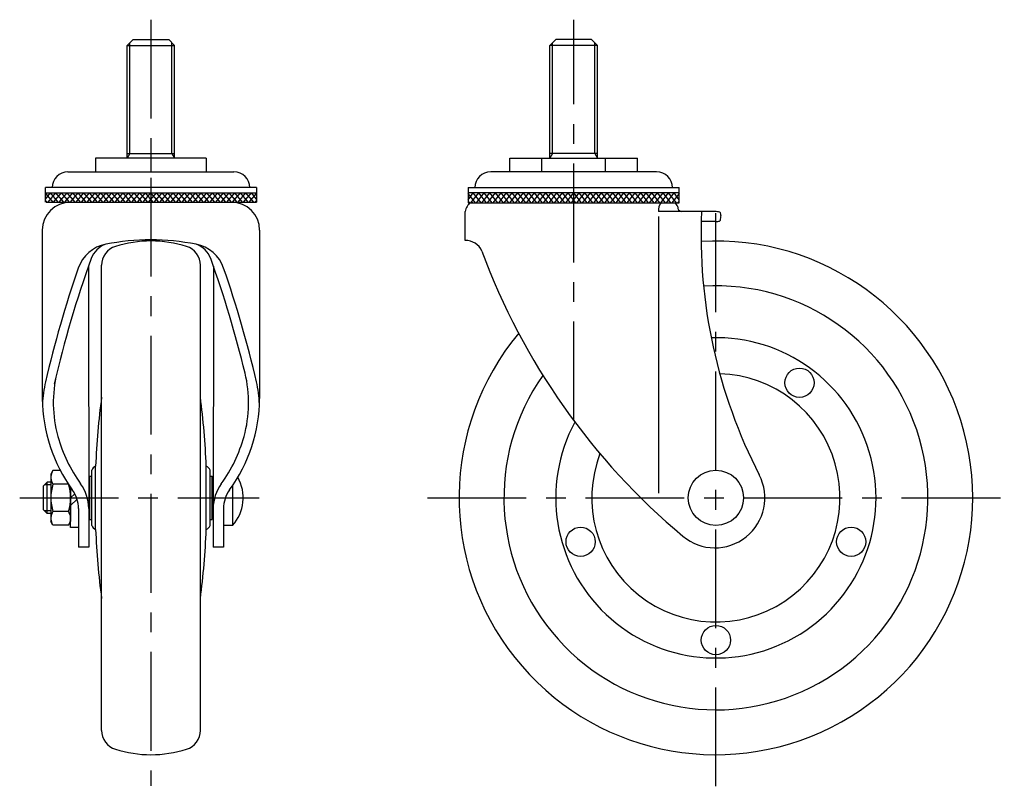
# Model space of a CAD drawing. Extents: x 10 to 568, y 10 to 458.
# Drawn here: x 319 to 568, y 157 to 351 of the extents above; entities that cross this region are included whole.
import ezdxf

# ---------------------------------------------------------------- set-up
doc = ezdxf.new("R2010")
doc.units = 0
doc.header["$LTSCALE"] = 20
doc.header["$MEASUREMENT"] = 0
doc.linetypes.add('CENTER', pattern=[2, 1.25, -0.25, 0.25, -0.25])
for name, color, linetype in [('1', 7, 'CONTINUOUS'), ('2', 4, 'CONTINUOUS'), ('4', 1, 'CENTER')]:
    doc.layers.add(name, color=color, linetype=linetype)

msp = doc.modelspace()

# ---------------------------------------------------------------- linework, layer by layer
at = {"layer": '1', "linetype": 'Continuous'}
for p, q in [((346.233743, 344.127923), (347.733743, 345.627923)), ((346.233743, 315.627923), (346.233743, 344.127923)), ((346.233743, 344.127923), (358.233743, 344.127923)), ((347.733743, 345.627923), (356.733743, 345.627923)), ((358.233743, 344.127923), (356.733743, 345.627923)), ((358.233743, 315.627923), (358.233743, 344.127923)), ((453.231148, 344.127923), (454.731148, 345.627923)), ((453.231148, 315.627923), (453.231148, 344.127923)), ((465.231148, 344.127923), (453.231148, 344.127923)), ((463.731148, 345.627923), (454.731148, 345.627923)), ((465.231148, 344.127923), (463.731148, 345.627923)), ((465.231148, 315.627923), (465.231148, 344.127923)), ((346.233743, 316.799656), (358.233743, 316.799656)), ((465.231148, 316.799656), (453.231148, 316.799656)), ((366.233743, 315.627923), (338.233743, 315.627923)), ((338.233743, 315.627923), (338.233743, 312.127945)), ((352.233743, 315.627923), (352.233743, 312.127945)), ((366.233743, 315.627923), (366.233743, 312.127945)), ((443.065364, 315.627923), (475.39698, 315.627923)), ((443.065364, 312.127945), (443.065364, 315.627923)), ((451.14822, 312.127945), (451.14822, 315.627923)), ((467.314076, 312.127945), (467.314076, 315.627923)), ((475.39698, 312.127945), (475.39698, 315.627923)), ((331.233743, 312.127945), (373.233743, 312.127945)), ((480.231148, 312.127945), (438.231148, 312.127945)), ((378.919843, 308.127945), (325.547643, 308.127945)), ((325.547643, 304.462739), (325.547643, 308.127945)), ((325.547643, 306.833739), (378.919843, 306.833739)), ((325.547643, 305.232483), (326.777899, 306.833739)), ((325.547643, 306.649781), (327.363685, 304.462739)), ((326.192112, 304.462739), (328.192112, 306.833739)), ((328.777899, 304.462739), (326.777899, 306.833739)), ((327.606326, 304.462739), (329.606326, 306.833739)), ((330.192112, 304.462739), (328.192112, 306.833739)), ((329.020539, 304.462739), (331.020539, 306.833739)), ((331.606326, 304.462739), (329.606326, 306.833739)), ((330.434753, 304.462739), (332.434753, 306.833739)), ((333.020539, 304.462739), (331.020539, 306.833739)), ((331.848967, 304.462739), (333.848967, 306.833739)), ((334.434753, 304.462739), (332.434753, 306.833739)), ((333.26318, 304.462739), (335.26318, 306.833739)), ((335.848967, 304.462739), (333.848967, 306.833739)), ((334.677394, 304.462739), (336.677394, 306.833739)), ((337.26318, 304.462739), (335.26318, 306.833739)), ((336.091607, 304.462739), (338.091607, 306.833739)), ((338.677394, 304.462739), (336.677394, 306.833739)), ((337.505821, 304.462739), (339.505821, 306.833739)), ((340.091607, 304.462739), (338.091607, 306.833739)), ((338.920034, 304.462739), (340.920034, 306.833739)), ((341.505821, 304.462739), (339.505821, 306.833739)), ((340.334248, 304.462739), (342.334248, 306.833739)), ((342.920034, 304.462739), (340.920034, 306.833739)), ((341.748462, 304.462739), (343.748462, 306.833739)), ((344.334248, 304.462739), (342.334248, 306.833739)), ((343.162675, 304.462739), (345.162675, 306.833739)), ((345.748462, 304.462739), (343.748462, 306.833739)), ((344.576889, 304.462739), (346.576889, 306.833739)), ((347.162675, 304.462739), (345.162675, 306.833739)), ((345.991102, 304.462739), (347.991102, 306.833739)), ((348.576889, 304.462739), (346.576889, 306.833739)), ((347.405316, 304.462739), (349.405316, 306.833739)), ((349.991102, 304.462739), (347.991102, 306.833739)), ((348.819529, 304.462739), (350.819529, 306.833739)), ((351.405316, 304.462739), (349.405316, 306.833739)), ((350.233743, 304.462739), (352.233743, 306.833739)), ((352.819529, 304.462739), (350.819529, 306.833739)), ((351.647956, 304.462739), (353.647956, 306.833739)), ((354.233743, 304.462739), (352.233743, 306.833739)), ((353.06217, 304.462739), (355.06217, 306.833739)), ((355.647956, 304.462739), (353.647956, 306.833739)), ((354.476384, 304.462739), (356.476384, 306.833739)), ((357.06217, 304.462739), (355.06217, 306.833739)), ((355.890597, 304.462739), (357.890597, 306.833739)), ((358.476384, 304.462739), (356.476384, 306.833739)), ((357.304811, 304.462739), (359.304811, 306.833739)), ((359.890597, 304.462739), (357.890597, 306.833739)), ((358.719024, 304.462739), (360.719024, 306.833739)), ((361.304811, 304.462739), (359.304811, 306.833739)), ((360.133238, 304.462739), (362.133238, 306.833739)), ((362.719024, 304.462739), (360.719024, 306.833739)), ((361.547451, 304.462739), (363.547451, 306.833739)), ((364.133238, 304.462739), (362.133238, 306.833739)), ((362.961665, 304.462739), (364.961665, 306.833739)), ((365.547451, 304.462739), (363.547451, 306.833739)), ((364.375879, 304.462739), (366.375879, 306.833739)), ((366.961665, 304.462739), (364.961665, 306.833739)), ((365.790092, 304.462739), (367.790092, 306.833739)), ((368.375879, 304.462739), (366.375879, 306.833739)), ((367.204306, 304.462739), (369.204306, 306.833739)), ((369.790092, 304.462739), (367.790092, 306.833739)), ((368.618519, 304.462739), (370.618519, 306.833739)), ((371.204306, 304.462739), (369.204306, 306.833739)), ((370.032733, 304.462739), (372.032733, 306.833739)), ((372.618519, 304.462739), (370.618519, 306.833739)), ((371.446946, 304.462739), (373.446946, 306.833739)), ((374.032733, 304.462739), (372.032733, 306.833739)), ((372.86116, 304.462739), (374.86116, 306.833739)), ((375.446946, 304.462739), (373.446946, 306.833739)), ((374.275373, 304.462739), (376.275373, 306.833739)), ((376.86116, 304.462739), (374.86116, 306.833739)), ((375.689587, 304.462739), (377.689587, 306.833739)), ((378.275373, 304.462739), (376.275373, 306.833739)), ((377.103801, 304.462739), (378.919843, 306.649781)), ((378.919843, 305.232483), (377.689587, 306.833739)), ((378.919843, 308.127945), (378.919843, 304.462739)), ((432.545048, 308.127945), (485.917248, 308.127945)), ((432.545048, 308.127945), (432.545048, 304.312739)), ((485.917248, 306.833739), (432.545048, 306.833739)), ((432.545048, 305.082483), (433.775304, 306.833739)), ((434.36109, 304.312739), (432.545048, 306.649781)), ((433.189518, 304.312739), (435.189518, 306.833739)), ((435.775304, 304.312739), (433.775304, 306.833739)), ((434.603731, 304.312739), (436.603731, 306.833739)), ((437.189518, 304.312739), (435.189518, 306.833739)), ((436.017945, 304.312739), (438.017945, 306.833739)), ((438.603731, 304.312739), (436.603731, 306.833739)), ((437.432158, 304.312739), (439.432158, 306.833739)), ((440.017945, 304.312739), (438.017945, 306.833739)), ((438.846372, 304.312739), (440.846372, 306.833739)), ((441.432158, 304.312739), (439.432158, 306.833739)), ((440.260585, 304.312739), (442.260585, 306.833739)), ((442.846372, 304.312739), (440.846372, 306.833739)), ((441.674799, 304.312739), (443.674799, 306.833739)), ((444.260585, 304.312739), (442.260585, 306.833739)), ((443.089012, 304.312739), (445.089012, 306.833739)), ((445.674799, 304.312739), (443.674799, 306.833739)), ((444.503226, 304.312739), (446.503226, 306.833739)), ((447.089012, 304.312739), (445.089012, 306.833739)), ((445.91744, 304.312739), (447.91744, 306.833739)), ((448.503226, 304.312739), (446.503226, 306.833739)), ((447.331653, 304.312739), (449.331653, 306.833739)), ((449.91744, 304.312739), (447.91744, 306.833739)), ((448.745867, 304.312739), (450.745867, 306.833739)), ((451.331653, 304.312739), (449.331653, 306.833739)), ((450.16008, 304.312739), (452.16008, 306.833739)), ((452.745867, 304.312739), (450.745867, 306.833739)), ((451.574294, 304.312739), (453.574294, 306.833739)), ((454.16008, 304.312739), (452.16008, 306.833739)), ((452.988507, 304.312739), (454.988507, 306.833739)), ((455.574294, 304.312739), (453.574294, 306.833739)), ((454.402721, 304.312739), (456.402721, 306.833739)), ((456.988507, 304.312739), (454.988507, 306.833739)), ((455.816935, 304.312739), (457.816935, 306.833739)), ((458.402721, 304.312739), (456.402721, 306.833739)), ((457.231148, 304.312739), (459.231148, 306.833739)), ((459.816935, 304.312739), (457.816935, 306.833739)), ((458.645362, 304.312739), (460.645362, 306.833739)), ((461.231148, 304.312739), (459.231148, 306.833739)), ((460.059575, 304.312739), (462.059575, 306.833739)), ((462.645362, 304.312739), (460.645362, 306.833739)), ((461.473789, 304.312739), (463.473789, 306.833739)), ((464.059575, 304.312739), (462.059575, 306.833739)), ((462.888002, 304.312739), (464.888002, 306.833739)), ((465.473789, 304.312739), (463.473789, 306.833739)), ((464.302216, 304.312739), (466.302216, 306.833739)), ((466.888002, 304.312739), (464.888002, 306.833739)), ((465.716429, 304.312739), (467.716429, 306.833739)), ((468.302216, 304.312739), (466.302216, 306.833739)), ((467.130643, 304.312739), (469.130643, 306.833739)), ((469.716429, 304.312739), (467.716429, 306.833739)), ((468.544857, 304.312739), (470.544857, 306.833739)), ((471.130643, 304.312739), (469.130643, 306.833739)), ((469.95907, 304.312739), (471.95907, 306.833739)), ((472.544857, 304.312739), (470.544857, 306.833739)), ((471.373284, 304.312739), (473.373284, 306.833739)), ((473.95907, 304.312739), (471.95907, 306.833739)), ((472.787497, 304.312739), (474.787497, 306.833739)), ((475.373284, 304.312739), (473.373284, 306.833739)), ((474.201711, 304.312739), (476.201711, 306.833739)), ((476.787497, 304.312739), (474.787497, 306.833739)), ((475.615924, 304.312739), (477.615924, 306.833739)), ((478.201711, 304.312739), (476.201711, 306.833739)), ((477.030138, 304.312739), (479.030138, 306.833739)), ((479.615924, 304.312739), (477.615924, 306.833739)), ((478.444352, 304.312739), (480.444352, 306.833739)), ((481.030138, 304.312739), (479.030138, 306.833739)), ((479.858565, 304.312739), (481.858565, 306.833739)), ((482.444352, 304.312739), (480.444352, 306.833739)), ((481.272779, 304.312739), (483.272779, 306.833739)), ((483.858565, 304.312739), (481.858565, 306.833739)), ((482.686992, 304.312739), (484.686992, 306.833739)), ((485.272779, 304.312739), (483.272779, 306.833739)), ((485.917248, 306.649781), (484.101206, 304.312739)), ((485.917248, 305.082483), (484.686992, 306.833739)), ((485.917248, 304.312739), (485.917248, 308.127945)), ((325.547643, 304.864568), (325.949472, 304.462739)), ((325.69764, 304.462739), (378.919843, 304.462739)), ((378.518014, 304.462739), (378.919843, 304.864568)), ((432.946877, 304.312739), (432.545048, 304.714568)), ((432.545048, 304.312739), (485.917248, 304.312739)), ((485.917248, 304.714568), (485.515419, 304.312739)), ((431.731148, 294.752323), (431.731148, 302.097183)), ((495.048776, 302.091789), (480.703832, 302.091789)), ((480.703427, 300.798268), (480.703427, 230.793644)), ((495.207383, 299.538162), (491.520101, 299.538162)), ((496.170113, 299.65751), (496.305815, 299.821451)), ((324.733743, 297.336739), (324.733743, 254.73706)), ((379.733743, 297.336739), (379.733743, 254.737006)), ((336.419599, 288.221586), (336.490915, 217.127753)), ((339.733743, 170.779237), (339.733743, 288.476232)), ((364.733743, 170.779237), (364.733743, 288.476232)), ((368.047888, 288.221585), (367.97657, 217.127753)), ((338.233743, 221.627735), (338.233743, 237.627735)), ((366.233743, 221.627735), (366.233743, 237.627735)), ((327.434365, 236.555938), (326.898467, 235.627735)), ((326.898467, 235.627735), (326.898467, 223.627735)), ((329.290917, 236.555938), (327.434365, 236.555938)), ((336.733743, 224.127735), (336.733743, 235.127735)), ((336.733743, 235.127735), (337.233743, 235.127735)), ((337.233743, 222.627735), (337.233743, 236.627735)), ((367.233743, 222.627735), (367.233743, 236.627735)), ((367.233743, 235.127735), (367.733743, 235.127735)), ((367.733743, 224.127735), (367.733743, 235.127735)), ((324.998467, 232.627735), (325.998467, 233.627735)), ((324.998467, 226.627735), (324.998467, 232.627735)), ((326.898467, 233.627735), (325.998467, 233.627735)), ((325.998467, 225.627735), (325.998467, 233.627735)), ((331.362568, 233.091836), (327.434365, 233.091836)), ((331.898467, 232.268106), (331.898467, 223.627735)), ((331.898467, 222.127735), (331.898467, 232.268106)), ((336.474364, 233.627735), (336.733743, 233.627735)), ((367.733743, 233.627735), (367.993122, 233.627735)), ((372.915501, 232.772636), (372.915501, 222.627735)), ((332.944957, 230.674225), (331.898467, 229.627735)), ((333.523417, 229.272928), (331.898467, 227.647977)), ((333.880962, 226.898807), (333.890764, 217.127753)), ((370.586525, 226.898807), (370.576723, 217.127753)), ((324.998467, 226.627735), (325.998467, 225.627735)), ((326.898467, 225.627735), (325.998467, 225.627735)), ((331.362568, 226.163633), (327.434365, 226.163633)), ((336.482389, 225.627735), (336.733743, 225.627735)), ((367.733743, 225.627735), (367.985097, 225.627735)), ((327.434365, 222.699531), (326.898467, 223.627735)), ((331.362568, 222.699531), (327.434365, 222.699531)), ((331.362568, 222.699531), (331.898467, 223.627735)), ((333.898467, 222.127735), (331.898467, 222.127735)), ((336.733743, 224.127735), (337.233743, 224.127735)), ((367.233743, 224.127735), (367.733743, 224.127735)), ((372.915501, 222.627735), (370.589263, 222.627735)), ((336.490915, 217.127753), (333.890914, 217.127753)), ((370.576723, 217.127753), (367.97657, 217.127753))]:
    msp.add_line(p, q, dxfattribs=at)
for centre, radius in [((516.391417, 258.752351), 3.7), ((495.231148, 229.627739), 7), ((460.993113, 218.503127), 3.7), ((529.469183, 218.503127), 3.7), ((495.231148, 193.627739), 3.7)]:
    msp.add_circle(centre, radius, dxfattribs=at)
for centre, radius, start, end in [((331.233743, 308.127945), 4, 90, 180), ((373.233743, 308.127945), 4, 0, 90), ((438.231148, 308.127945), 4, 90, 180), ((480.231148, 308.127945), 4, 0, 90), ((331.859743, 297.336739), 7.126, 90, 180), ((372.607743, 297.336739), 7.126, 0, 90), ((377.817106, 301.623577), 2.839262, 86.262531, 90.481751), ((434.957817, 301.929974), 3.058578, 128.826948, 151.376769), ((433.647785, 301.473577), 2.839262, 89.518249, 93.737469), ((483.049548, 302.519206), 2.384339, 131.217492, 190.32668), ((483.358764, 302.604599), 2.2984, 17.215304, 48.003581), ((438.214565, 300.152624), 6.768752, 151.376769, 163.304539), ((486.74217, 303.241089), 1.188781, 177.890841, 255.192228), ((623.718975, 296.115365), 132.243177, 177.409537, 207.314435), ((495.048776, 298.559951), 3.531838, 71.205477, 90), ((495.889276, 301.029678), 0.923008, 55.331088, 71.205477), ((494.331804, 301.171338), 2.172123, 357.762921, 16.515265), ((495.207383, 303.480799), 3.942637, 270, 284.133642), ((504.731707, 299.160799), 8.451753, 166.82934, 175.516763), ((352.233743, 234.902323), 60, 79.00453, 100.99547), ((352.233743, 264.627752), 30, 72.542397, 107.457603), ((495.231148, 229.627739), 65, 140.165976, 93.303586), ((431.879004, 290.233186), 4.521554, 23.666185, 91.873931), ((342.546474, 284.760043), 9.209889, 100.99547, 161.141259), ((342.686212, 288.20501), 5.908441, 108.720775, 160.442813), ((344.733743, 288.476232), 5, 107.457603, 180), ((359.733743, 288.476232), 5, 0, 72.542397), ((361.781274, 288.20501), 5.908441, 19.557187, 71.279225), ((361.921012, 284.760043), 9.209889, 18.858741, 79.00453), ((597.147723, 351.653945), 171.799, 200.300916, 230.062209), ((598.482317, 195.920948), 277.842178, 160.16795, 166.985586), ((105.985169, 195.920948), 277.842178, 13.586002, 19.83205), ((598.517816, 195.752224), 280.21477, 160.83648, 166.955943), ((105.949671, 195.752224), 280.21477, 13.044057, 19.16352), ((495.231148, 229.627739), 53.65, 144.701094, 93.335895), ((495.231148, 229.627739), 40.533539, 151.744465, 91.668244), ((359.519192, 253.670418), 32, 166.413998, 195.397198), ((344.948295, 253.670418), 32, 344.602802, 13.586002), ((495.231148, 229.627739), 31.415325, 159.121421, 88.204235), ((357.269841, 251.827299), 32.536098, 167.270172, 177.327566), ((347.197645, 251.827299), 32.536098, 2.672434, 12.729828), ((364.534012, 255.051466), 39.801511, 180.452642, 215.994355), ((534.452179, 229.623297), 196.381632, 172.537815, 177.664), ((170.014941, 229.623266), 196.382, 2.336005, 7.46218), ((339.933474, 255.051466), 39.801511, 324.005645, 359.547358), ((364.534012, 255.051466), 37.201511, 195.397198, 215.994355), ((339.933474, 255.051466), 37.201511, 324.005645, 344.602802), ((339.056619, 235.804859), 2, 114.295189, 155.704811), ((365.410868, 235.804859), 2, 24.295189, 65.704811), ((329.965454, 234.823887), 3.066987, 154.384247, 214.384247), ((365.089263, 229.627735), 10.5, 318.189685, 29.669849), ((494.981148, 229.627739), 12.65, 230.062209, 27.314435), ((338.362568, 229.627735), 11.464102, 162.412046, 197.587954), ((320.434365, 229.627735), 11.464102, 342.412046, 17.587954), ((325.765966, 226.890666), 10.715, 0.057478, 35.994355), ((378.701521, 226.890666), 10.715, 144.005645, 179.942522), ((325.765966, 226.890666), 8.115, 0.057478, 35.994355), ((378.701521, 226.890666), 8.115, 144.005645, 179.942522), ((329.965454, 224.431582), 3.066987, 145.615753, 205.615753), ((328.831479, 224.431582), 3.066987, 334.384247, 34.384247), ((339.056619, 223.45061), 2, 204.295189, 245.704811), ((365.410868, 223.45061), 2, 294.295189, 335.704811), ((534.452546, 229.632203), 196.382, 182.336005, 187.46218), ((170.014941, 229.632203), 196.382, 352.53782, 357.663995), ((344.733743, 170.779237), 5, 180, 252.542397), ((359.733743, 170.779237), 5, 287.457603, 0), ((352.233743, 194.627717), 30, 252.542397, 287.457603)]:
    msp.add_arc(centre, radius, start, end, dxfattribs=at)
at = {"layer": '2', "linetype": 'Continuous'}
for p, q in [((346.910243, 316.799656), (346.910243, 344.804423)), ((357.557243, 316.799656), (357.557243, 344.804423)), ((453.907648, 316.799656), (453.907648, 344.804423)), ((464.554648, 316.799656), (464.554648, 344.804423)), ((346.910243, 316.799656), (346.233743, 315.627923)), ((357.557243, 316.799656), (358.233743, 315.627923)), ((453.907648, 316.799656), (453.231148, 315.627923)), ((464.554648, 316.799656), (465.231148, 315.627923)), ((326.898467, 232.951235), (325.321967, 232.951235)), ((326.898467, 226.304235), (325.321967, 226.304235))]:
    msp.add_line(p, q, dxfattribs=at)
at = {"layer": '4', "linetype": 'CENTER'}
for p, q in [((352.233743, 350.627923), (352.233743, 156.777739)), ((459.231148, 249.214135), (459.231148, 350.627923)), ((495.231148, 156.627739), (495.231148, 302.627739)), ((319.009862, 229.627735), (379.62623, 229.627735)), ((422.231148, 229.627739), (568.231148, 229.627739))]:
    msp.add_line(p, q, dxfattribs=at)

doc.saveas('drawing.dxf')
